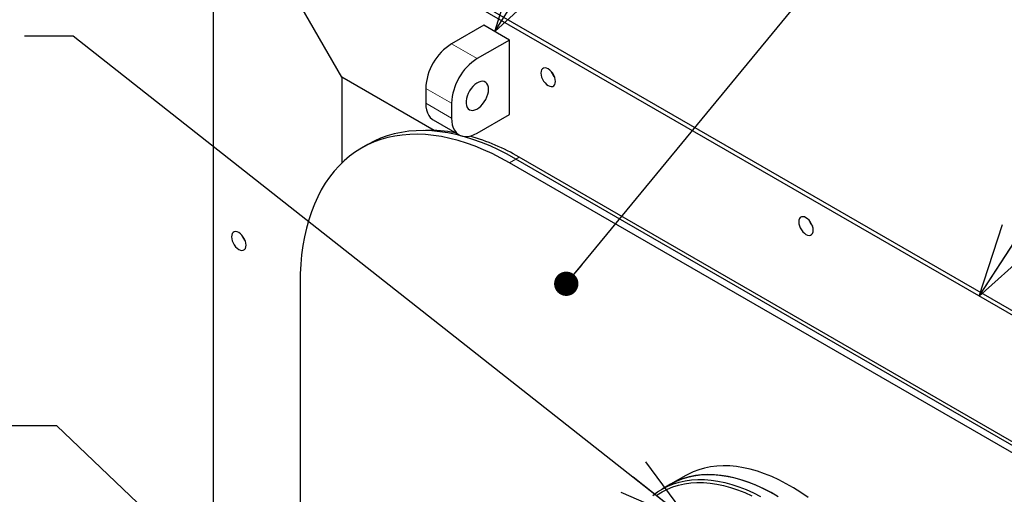
# Model space of a CAD drawing. Units: inches. Extents: x 0 to 22, y 0 to 17.
# Drawn here: x 16.9 to 19.5, y 13.9 to 15.2 of the extents above; entities that cross this region are included whole.
import ezdxf

# ---------------------------------------------------------------- set-up
doc = ezdxf.new("R2010")
doc.units = ezdxf.units.IN
doc.header["$MEASUREMENT"] = 0
doc.linetypes.add('PHANTOM', pattern=[0.5, 0.25, -0.05, 0.05, -0.05, 0.05, -0.05])
doc.layers.add('OBJECT', color=6, linetype='Continuous')
doc.styles.get("Standard").update_dxf_attribs({"font": 'GOTHIC.TTF'})
doc.dimstyles.new('SLDDIMSTYLE2', dxfattribs={"dimtxt": 0, "dimasz": 0.1875, "dimexe": 0, "dimexo": 0.0625, "dimgap": 0, "dimtad": 0, "dimtih": 1, "dimtoh": 1, "dimdec": 0, "dimrnd": 1e-09, "dimzin": 0, "dimdsep": 46, "dimlunit": 5, "dimtxsty": 'Standard', "dimblk1": 'OPEN30', "dimblk2": 'OPEN30', "dimsah": 1, "dimcen": 0.09, "dimadec": 0, "dimazin": 0, "dimtfac": 0.1875, "dimtdec": 0, "dimtofl": 0, "dimtmove": 0, "dimatfit": 3, "dimldrblk": 'OPEN30', "dimfxl": 0, "dimfrac": 2, "dimtolj": 1, "dimtzin": 0, "dimarcsym": 0})
doc.dimstyles.new('SLDDIMSTYLE3', dxfattribs={"dimtxt": 0, "dimasz": 0.0625, "dimexe": 0, "dimexo": 0.0625, "dimgap": 0, "dimtad": 0, "dimtih": 1, "dimtoh": 1, "dimdec": 0, "dimrnd": 1e-09, "dimzin": 0, "dimdsep": 46, "dimlunit": 5, "dimtxsty": 'Standard', "dimblk1": 'DOT', "dimblk2": 'DOT', "dimsah": 1, "dimcen": 0.09, "dimadec": 0, "dimazin": 0, "dimtfac": 0.0625, "dimtdec": 0, "dimtofl": 0, "dimtmove": 0, "dimatfit": 3, "dimldrblk": 'DOT', "dimfxl": 0, "dimfrac": 2, "dimtolj": 1, "dimtzin": 0, "dimarcsym": 0})

# ---------------------------------------------------------------- blocks, each defined once
blk = doc.blocks.new('_OPEN30')
at = {"color": 0, "linetype": 'ByBlock', "lineweight": -2}
for p, q in [((-1, 0.267949), (0, 0)), ((0, 0), (-1, -0.267949)), ((0, 0), (-1, 0))]:
    blk.add_line(p, q, dxfattribs=at)
blk = doc.blocks.new('_DOT')
at = {"color": 0, "linetype": 'ByBlock', "lineweight": -2}
blk.add_line((-0.5, 0), (-1, 0), dxfattribs=at)
at = {"color": 0, "linetype": 'ByBlock', "const_width": 0.5}
blk.add_lwpolyline([(-0.25, 0, 1), (0.25, 0, 1)], format="xyb", close=True, dxfattribs=at)

msp = doc.modelspace()

# ---------------------------------------------------------------- linework, layer by layer
at = {"color": 8, "linetype": 'PHANTOM', "lineweight": 0}
for p, q in [((18.113067, 15.052185), (18.046775, 15.090454)), ((18.046776, 14.937365), (17.980484, 14.975635)), ((18.046776, 14.89909), (17.980484, 14.937359)), ((18.195931, 14.784257), (18.212504, 14.793825)), ((18.220791, 14.798605), (18.212507, 14.793823))]:
    msp.add_line(p, q, dxfattribs=at)
at = {"layer": 'OBJECT'}
for p, q in [((20.48298, 13.818012), (17.433582, 15.578392)), ((17.765038, 15.004293), (17.433582, 15.578392)), ((17.433582, 15.578392), (17.433582, 12.135992)), ((20.493277, 13.823955), (17.458438, 15.57593)), ((18.12964, 15.138291), (18.046775, 15.090454)), ((18.195931, 15.100021), (18.12964, 15.138291)), ((18.195931, 15.100021), (18.113067, 15.052185)), ((18.195931, 14.908645), (18.195931, 15.100021)), ((18.00218, 14.867394), (17.765038, 15.004293)), ((17.765038, 15.004293), (17.765038, 14.784217)), ((17.980484, 14.975635), (17.980484, 14.937359)), ((18.046776, 14.937365), (18.046776, 14.89909)), ((17.999904, 14.894436), (18.066196, 14.856167)), ((18.113067, 14.860808), (18.195931, 14.908645)), ((17.831676, 14.831536), (17.815103, 14.821969)), ((19.572076, 14.00896), (18.212504, 14.793825)), ((19.571475, 14.018871), (18.220791, 14.798605)), ((19.581254, 13.984527), (18.195931, 14.784257)), ((17.657315, 14.47322), (17.657315, 12.109735)), ((18.649214, 13.980061), (18.610102, 13.957482)), ((18.610102, 13.957482), (18.588147, 13.944807))]:
    msp.add_line(p, q, dxfattribs=at)
at = {"layer": 'OBJECT', "flags": 128}
for points in [[(18.314013, 14.993579), (18.313545, 14.99864), (18.312166, 15.003987), (18.309945, 15.009351), (18.306992, 15.014464), (18.303457, 15.01907), (18.299517, 15.022937), (18.295368, 15.025872), (18.291219, 15.027728), (18.287278, 15.02841), (18.283743, 15.027886), (18.280791, 15.026181), (18.27857, 15.023381), (18.277191, 15.019627), (18.276724, 15.015105), (18.277191, 15.010045), (18.27857, 15.004698), (18.280791, 14.999334), (18.283743, 14.99422), (18.287278, 14.989614), (18.291219, 14.985747), (18.295368, 14.982812), (18.299517, 14.980957), (18.303457, 14.980274), (18.306992, 14.980799), (18.309945, 14.982504), (18.312166, 14.985304), (18.313545, 14.989058), (18.314013, 14.993579)], [(18.14207, 14.973239), (18.141604, 14.97895), (18.14022, 14.983939), (18.137964, 14.988047), (18.134908, 14.99114), (18.13115, 14.993119), (18.126811, 14.993923), (18.122029, 14.993522), (18.11696, 14.991932), (18.111766, 14.989202), (18.106613, 14.985422), (18.101668, 14.980712), (18.09709, 14.975224), (18.093025, 14.969134), (18.089604, 14.962637), (18.086937, 14.955943), (18.08511, 14.949267), (18.084181, 14.942823), (18.084181, 14.936819), (18.08511, 14.931447), (18.086937, 14.926881), (18.089604, 14.923266), (18.093025, 14.920719), (18.09709, 14.919322), (18.101668, 14.91912), (18.106613, 14.920119), (18.111766, 14.922288), (18.11696, 14.925556), (18.122029, 14.929819), (18.126811, 14.934938), (18.13115, 14.940751), (18.134908, 14.94707), (18.137964, 14.953692), (18.14022, 14.960403), (18.141604, 14.96699), (18.14207, 14.973239)], [(17.980484, 14.937359), (17.980967, 14.92841), (17.98241, 14.920151), (17.984792, 14.912701), (17.988078, 14.906167), (17.992219, 14.900648), (17.997156, 14.896221), (17.999904, 14.894436)], [(18.046776, 14.89909), (18.047259, 14.890141), (18.048702, 14.881882), (18.051084, 14.874431), (18.054369, 14.867898), (18.058511, 14.862378), (18.063448, 14.857952), (18.069108, 14.854682), (18.075409, 14.852619), (18.08226, 14.851792), (18.08956, 14.852212), (18.097203, 14.853874), (18.105076, 14.856753), (18.113067, 14.860808)], [(18.212504, 14.793825), (18.190245, 14.806143), (18.168025, 14.817377), (18.145881, 14.827509), (18.12385, 14.836521), (18.101971, 14.844396), (18.080281, 14.851123), (18.058817, 14.856689), (18.037616, 14.861085), (18.016712, 14.864304), (17.996144, 14.86634), (17.975945, 14.867189), (17.956151, 14.86685), (17.936794, 14.865323), (17.917908, 14.862613), (17.899527, 14.858721), (17.881679, 14.853656), (17.864396, 14.847427), (17.847709, 14.840043), (17.831676, 14.831536)], [(18.195931, 14.784257), (18.173672, 14.796576), (18.151453, 14.80781), (18.129308, 14.817942), (18.107277, 14.826953), (18.085399, 14.834829), (18.063708, 14.841556), (18.042244, 14.847122), (18.021043, 14.851518), (18.00014, 14.854737), (17.979571, 14.856773), (17.959372, 14.857622), (17.939578, 14.857283), (17.920221, 14.855756), (17.901335, 14.853046), (17.882954, 14.849154), (17.865106, 14.844089), (17.847823, 14.83786), (17.831136, 14.830476), (17.815071, 14.821951), (17.799658, 14.812298), (17.784921, 14.801535), (17.770887, 14.78968), (17.757578, 14.776753), (17.745019, 14.762777), (17.73323, 14.747773), (17.722232, 14.731771), (17.712043, 14.714794), (17.70268, 14.696875), (17.694161, 14.678041), (17.686498, 14.658327), (17.679706, 14.637765), (17.673796, 14.616391), (17.668778, 14.59424), (17.664661, 14.571352), (17.661451, 14.547765), (17.659154, 14.52352), (17.657774, 14.498657), (17.657315, 14.47322)], [(18.976925, 14.610888), (18.976458, 14.615949), (18.975079, 14.621295), (18.972857, 14.62666), (18.969906, 14.631773), (18.96637, 14.636379), (18.962429, 14.640246), (18.958281, 14.643181), (18.954132, 14.645036), (18.950191, 14.645719), (18.946656, 14.645194), (18.943704, 14.64349), (18.941483, 14.64069), (18.940104, 14.636936), (18.939636, 14.632414), (18.940104, 14.627354), (18.941483, 14.622007), (18.943704, 14.616643), (18.946656, 14.611529), (18.950191, 14.606923), (18.954132, 14.603056), (18.958281, 14.600121), (18.962429, 14.598266), (18.96637, 14.597583), (18.969906, 14.598107), (18.972857, 14.599813), (18.975079, 14.602612), (18.976458, 14.606367), (18.976925, 14.610888)], [(17.481229, 14.594002), (17.481696, 14.588941), (17.483075, 14.583595), (17.485296, 14.57823), (17.488248, 14.573117), (17.491783, 14.568511), (17.495724, 14.564644), (17.499873, 14.561709), (17.504022, 14.559854), (17.507962, 14.559171), (17.511498, 14.559695), (17.51445, 14.5614), (17.516671, 14.5642), (17.51805, 14.567954), (17.518517, 14.572476), (17.51805, 14.577536), (17.516671, 14.582883), (17.51445, 14.588247), (17.511498, 14.593361), (17.507962, 14.597967), (17.504022, 14.601834), (17.499873, 14.604769), (17.495724, 14.606624), (17.491783, 14.607307), (17.488248, 14.606782), (17.485296, 14.605077), (17.483075, 14.602278), (17.481696, 14.598523), (17.481229, 14.594002)], [(18.963547, 13.923261), (18.944913, 13.936154), (18.926211, 13.94802), (18.907486, 13.95883), (18.888784, 13.968557), (18.87015, 13.977178), (18.851631, 13.984671), (18.833271, 13.991019), (18.815116, 13.996205), (18.79721, 14.000217), (18.779596, 14.003046), (18.762319, 14.004683), (18.74542, 14.005126), (18.72894, 14.004373), (18.71292, 14.002425), (18.697399, 13.999289), (18.682415, 13.994971), (18.668005, 13.989482), (18.654204, 13.982836), (18.649214, 13.980061)], [(18.887099, 13.925441), (18.868374, 13.936251), (18.849672, 13.945978), (18.831038, 13.954599), (18.812519, 13.962093), (18.79416, 13.96844), (18.776004, 13.973626), (18.758099, 13.977638), (18.740485, 13.980467), (18.723207, 13.982104), (18.706308, 13.982547), (18.689828, 13.981794), (18.673808, 13.979847), (18.658287, 13.976711), (18.643303, 13.972393), (18.628893, 13.966904), (18.615092, 13.960257), (18.610102, 13.957482)], [(18.610102, 13.957482), (18.611741, 13.958417), (18.625385, 13.96535), (18.639646, 13.97113), (18.65449, 13.975742), (18.66988, 13.979174), (18.685779, 13.981419), (18.702147, 13.982471), (18.718946, 13.982327), (18.736133, 13.980988), (18.753666, 13.978457), (18.771503, 13.974739), (18.7896, 13.969846), (18.807913, 13.963788), (18.826396, 13.956579), (18.845005, 13.948238), (18.863695, 13.938786), (18.882419, 13.928244)], [(18.564482, 13.928484), (18.576792, 13.937671), (18.589785, 13.945742), (18.603429, 13.952675), (18.61769, 13.958455), (18.632534, 13.963067), (18.647924, 13.966499), (18.663823, 13.968744), (18.680192, 13.969796), (18.69699, 13.969652), (18.714177, 13.968313), (18.73171, 13.965782), (18.749547, 13.962065), (18.767644, 13.957171), (18.785957, 13.951113), (18.804441, 13.943904), (18.82305, 13.935563), (18.841739, 13.926111)], [(18.575703, 13.930283), (18.588553, 13.938266), (18.602048, 13.945123), (18.616153, 13.950839), (18.630834, 13.9554), (18.646056, 13.958796), (18.661781, 13.961016), (18.67797, 13.962056), (18.694585, 13.961914), (18.711584, 13.960589), (18.728925, 13.958086), (18.746567, 13.95441), (18.764465, 13.94957), (18.782578, 13.943577), (18.800859, 13.936447), (18.819265, 13.928198)]]:
    msp.add_lwpolyline(points, dxfattribs=at)
at = {"layer": 'OBJECT'}
for centre, radius, start, end in [((18.124007, 14.969318), 0.143662, 122.520048, 177.479952), ((18.190299, 14.931049), 0.143662, 122.520048, 177.479952), ((18.34493, 15.032954), 0.043768, 198.405584, 221.589735), ((17.994583, 14.527226), 0.340212, 79.510678, 92.487875), ((17.941977, 14.325048), 0.549539, 59.511899, 73.918531), ((19.007842, 14.650263), 0.043768, 198.405584, 221.589735), ((17.549776, 14.612048), 0.044155, 198.508504, 221.486815)]:
    msp.add_arc(centre, radius, start, end, dxfattribs=at)

# ---------------------------------------------------------------- leaders
for points, dimstyle in [([(18.15853, 15.121613), (18.457095, 15.594279), (18.582095, 15.594279)], 'SLDDIMSTYLE2'), ([(18.341855, 14.473201), (18.992901, 15.263477), (19.117901, 15.263477)], 'SLDDIMSTYLE3'), ([(18.661533, 13.859463), (17.073819, 15.109724), (16.948819, 15.109724)], 'SLDDIMSTYLE2'), ([(19.403231, 14.441337), (19.705755, 14.90472), (19.830755, 14.90472)], 'SLDDIMSTYLE2'), ([(18.303654, 12.896553), (17.031886, 14.108), (16.906886, 14.108)], 'SLDDIMSTYLE2')]:
    msp.add_leader(points, dimstyle=dimstyle)

doc.saveas('drawing.dxf')
